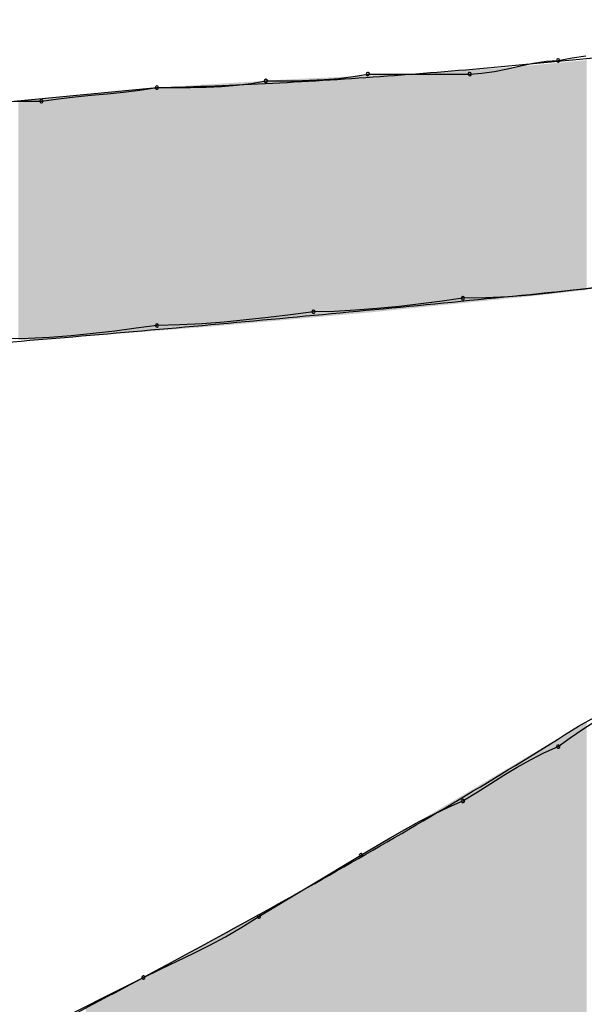
# Model space of a CAD drawing. Extents: x -424 to 186, y -4 to 301.
# Drawn here: x -318 to -318, y 139 to 140 of the extents above; entities that cross this region are included whole.
import ezdxf

# ---------------------------------------------------------------- set-up
doc = ezdxf.new("R2010")
doc.units = 0
doc.layers.add('PV', color=7, linetype='CONTINUOUS')

msp = doc.modelspace()

# ---------------------------------------------------------------- linework, layer by layer
at = {"layer": 'PV', "color": 7, "linetype": 'Continuous'}
for p, q in [((-317.55782, 139.63858), (-317.55105, 139.63962)), ((-317.55105, 139.63962), (-317.5446, 139.64002)), ((-317.5446, 139.64002), (-317.537, 139.64138)), ((-317.537, 139.64138), (-317.52978, 139.64243)), ((-317.58555, 139.63313), (-317.57878, 139.63418)), ((-317.57878, 139.63418), (-317.57181, 139.6356)), ((-317.57181, 139.6356), (-317.56479, 139.63715)), ((-317.56479, 139.63715), (-317.55782, 139.63858)), ((-317.70923, 139.62773), (-317.7014, 139.62908)), ((-317.7014, 139.62908), (-317.69359, 139.62909)), ((-317.69359, 139.62909), (-317.68577, 139.62917)), ((-317.68577, 139.62917), (-317.67796, 139.62937)), ((-317.67796, 139.62937), (-317.67014, 139.62976)), ((-317.67014, 139.62976), (-317.66233, 139.63041)), ((-317.66233, 139.63041), (-317.65452, 139.63138)), ((-317.65452, 139.63138), (-317.6467, 139.63273)), ((-317.6467, 139.63273), (-317.592, 139.63273)), ((-317.592, 139.63273), (-317.58555, 139.63313)), ((-317.83633, 139.61814), (-317.75975, 139.62544)), ((-317.77778, 139.62303), (-317.76892, 139.62408)), ((-317.76892, 139.62408), (-317.75975, 139.62544)), ((-317.75975, 139.62544), (-317.75058, 139.62545)), ((-317.75058, 139.62545), (-317.7418, 139.62552)), ((-317.7418, 139.62552), (-317.73334, 139.62572)), ((-317.73334, 139.62572), (-317.72513, 139.62612)), ((-317.72513, 139.62612), (-317.71712, 139.62677)), ((-317.71712, 139.62677), (-317.70923, 139.62773)), ((-317.82174, 139.61814), (-317.81257, 139.6195)), ((-317.81257, 139.6195), (-317.80371, 139.62055)), ((-317.80371, 139.62055), (-317.79504, 139.6214)), ((-317.79504, 139.6214), (-317.78644, 139.62218)), ((-317.78644, 139.62218), (-317.77778, 139.62303)), ((-317.83977, 139.61806), (-317.83092, 139.61813)), ((-317.83092, 139.61813), (-317.82174, 139.61814)), ((-317.52408, 139.51813), (-317.53606, 139.51664)), ((-317.58335, 139.5126), (-317.59565, 139.51239)), ((-317.57137, 139.5132), (-317.58335, 139.5126)), ((-317.55958, 139.51411), (-317.57137, 139.5132)), ((-317.54785, 139.51528), (-317.55958, 139.51411)), ((-317.53606, 139.51664), (-317.54785, 139.51528)), ((-317.6299, 139.50799), (-317.64162, 139.50682)), ((-317.61825, 139.50935), (-317.6299, 139.50799)), ((-317.60679, 139.51084), (-317.61825, 139.50935)), ((-317.59565, 139.51239), (-317.60679, 139.51084)), ((-317.70016, 139.50206), (-317.71195, 139.5007)), ((-317.68818, 139.50355), (-317.70016, 139.50206)), ((-317.67588, 139.5051), (-317.68818, 139.50355)), ((-317.66473, 139.50531), (-317.67588, 139.5051)), ((-317.65327, 139.50591), (-317.66473, 139.50531)), ((-317.64162, 139.50682), (-317.65327, 139.50591)), ((-317.75975, 139.4978), (-317.77089, 139.49625)), ((-317.74745, 139.49802), (-317.75975, 139.4978)), ((-317.73547, 139.49861), (-317.74745, 139.49802)), ((-317.72367, 139.49953), (-317.73547, 139.49861)), ((-317.71195, 139.5007), (-317.72367, 139.49953)), ((-317.80572, 139.49223), (-317.81737, 139.49132)), ((-317.794, 139.4934), (-317.80572, 139.49223)), ((-317.78235, 139.49476), (-317.794, 139.4934)), ((-317.77089, 139.49625), (-317.78235, 139.49476)), ((-317.82883, 139.49072), (-317.83997, 139.49051)), ((-317.81737, 139.49132), (-317.82883, 139.49072)), ((-317.53366, 139.28265), (-317.47531, 139.31547)), ((-317.53137, 139.28101), (-317.52441, 139.28549)), ((-317.53814, 139.27639), (-317.53137, 139.28101)), ((-317.5446, 139.27171), (-317.53814, 139.27639)), ((-317.55221, 139.26838), (-317.5446, 139.27171)), ((-317.5666, 139.26061), (-317.5595, 139.26465)), ((-317.5595, 139.26465), (-317.55221, 139.26838)), ((-317.57364, 139.25632), (-317.5666, 139.26061)), ((-317.58074, 139.25183), (-317.57364, 139.25632)), ((-317.58804, 139.24722), (-317.58074, 139.25183)), ((-317.59565, 139.24254), (-317.58804, 139.24722)), ((-317.61128, 139.23548), (-317.60346, 139.2392)), ((-317.60346, 139.2392), (-317.59565, 139.24254)), ((-317.61909, 139.23144), (-317.61128, 139.23548)), ((-317.62691, 139.22715), (-317.61909, 139.23144)), ((-317.64253, 139.21805), (-317.63472, 139.22266)), ((-317.63472, 139.22266), (-317.62691, 139.22715)), ((-317.65035, 139.21337), (-317.64253, 139.21805)), ((-317.70505, 139.18055), (-317.65035, 139.21337)), ((-317.71422, 139.17471), (-317.70505, 139.18055)), ((-317.72308, 139.16958), (-317.71422, 139.17471)), ((-317.73174, 139.16495), (-317.72308, 139.16958)), ((-317.74034, 139.16065), (-317.73174, 139.16495)), ((-317.74901, 139.15647), (-317.74034, 139.16065)), ((-317.75787, 139.15223), (-317.74901, 139.15647)), ((-317.76704, 139.14773), (-317.75787, 139.15223)), ((-317.83268, 139.11491), (-317.76704, 139.14773))]:
    msp.add_line(p, q, dxfattribs=at)
for centre, start, end in [((-317.5446, 139.64002), 100.1496, 280.1496), ((-317.5446, 139.64002), 273.5822, 93.5822), ((-317.7014, 139.62908), 90.078, 270.078), ((-317.7014, 139.62908), 279.7902, 99.7902), ((-317.6467, 139.63273), 90, 270), ((-317.6467, 139.63273), 279.8033, 99.8033), ((-317.592, 139.63273), 93.5822, 273.5822), ((-317.592, 139.63273), 270, 90), ((-317.75975, 139.62544), 90.0665, 270.0665), ((-317.75975, 139.62544), 278.4366, 98.4366), ((-317.82174, 139.61814), 98.4366, 278.4366), ((-317.82174, 139.61814), 270.0664, 90.0664), ((-317.59565, 139.51239), 90.9903, 270.9903), ((-317.59565, 139.51239), 277.931, 97.931), ((-317.67588, 139.5051), 91.0933, 271.0933), ((-317.67588, 139.5051), 277.1921, 97.1921), ((-317.75975, 139.4978), 90.9903, 270.9903), ((-317.75975, 139.4978), 277.931, 97.931), ((-317.5446, 139.27171), 125.9375, 305.9375), ((-317.5446, 139.27171), 293.6797, 113.6797), ((-317.59565, 139.24254), 121.5718, 301.5718), ((-317.59565, 139.24254), 293.1327, 113.1327), ((-317.65035, 139.21337), 120.9064, 300.9064), ((-317.65035, 139.21337), 300.9638, 120.9638), ((-317.70505, 139.18055), 120.9638, 300.9638), ((-317.70505, 139.18055), 302.4626, 122.4626), ((-317.76704, 139.14773), 116.1118, 296.1118), ((-317.76704, 139.14773), 296.5651, 116.5651)]:
    msp.add_arc(centre, 0.000886, start, end, dxfattribs=at)
for points, knots in [([(-317.75975, 139.62544), (-317.73904, 139.62595), (-317.69781, 139.62758), (-317.63625, 139.63151), (-317.57508, 139.63659), (-317.51405, 139.6425), (-317.45289, 139.64892), (-317.39135, 139.65554), (-317.35016, 139.65983), (-317.32945, 139.6619)], [0, 0, 0, 0, 0.0621552, 0.1237485, 0.185043, 0.246284, 0.3077027, 0.3695221, 0.4319636, 0.4319636, 0.4319636, 0.4319636]), ([(-317.47166, 139.52333), (-317.52107, 139.51813), (-317.61976, 139.50817), (-317.76776, 139.49454), (-317.91556, 139.48226), (-318.06331, 139.47131), (-318.21111, 139.46171), (-318.35911, 139.45344), (-318.45787, 139.44883), (-318.5073, 139.44675)], [0, 0, 0, 0, 0.14902, 0.297594, 0.445861, 0.593959, 0.742028, 0.890207, 1.038635, 1.038635, 1.038635, 1.038635]), ([(-317.08512, 139.38111), (-317.12197, 139.35185), (-317.20084, 139.29496), (-317.32725, 139.21574), (-317.46237, 139.14017), (-317.60226, 139.06903), (-317.74295, 139.0031), (-317.88045, 138.94316), (-317.97098, 138.90622), (-318.01501, 138.88882)], [0, 0, 0, 0, 0.141172, 0.29138, 0.447336, 0.605482, 0.762103, 0.913376, 1.055411, 1.055411, 1.055411, 1.055411]), ([(-317.9749, 139.04198), (-317.95343, 139.05245), (-317.91044, 139.07365), (-317.84614, 139.10618), (-317.78202, 139.13961), (-317.71841, 139.17393), (-317.65563, 139.20914), (-317.59398, 139.24524), (-317.55359, 139.27007), (-317.53366, 139.28265)], [0, 0, 0, 0, 0.0716433, 0.1437996, 0.216194, 0.2885563, 0.360623, 0.4321382, 0.5028551, 0.5028551, 0.5028551, 0.5028551])]:
    msp.add_open_spline(points, degree=3, knots=knots, dxfattribs=at)
for points in [[(-317.53366, 139.51634), (-317.545, 139.63872), (-317.53366, 139.6398)], [(-317.53334, 139.51637), (-317.53366, 139.6398), (-317.53334, 139.63983)], [(-317.53366, 139.51634), (-317.53366, 139.6398), (-317.53334, 139.51637)], [(-317.53193, 139.51653), (-317.53334, 139.63983), (-317.53193, 139.63996)], [(-317.53334, 139.51637), (-317.53334, 139.63983), (-317.53193, 139.51653)], [(-317.52926, 139.51683), (-317.53193, 139.63996), (-317.52926, 139.64021)], [(-317.53193, 139.51653), (-317.53193, 139.63996), (-317.52926, 139.51683)], [(-317.597, 139.50965), (-317.61024, 139.63365), (-317.597, 139.63455)], [(-317.592, 139.51016), (-317.597, 139.63455), (-317.592, 139.63489)], [(-317.597, 139.50965), (-317.597, 139.63455), (-317.592, 139.51016)], [(-317.57992, 139.51138), (-317.592, 139.63489), (-317.57992, 139.63572)], [(-317.592, 139.51016), (-317.592, 139.63489), (-317.57992, 139.51138)], [(-317.57929, 139.51144), (-317.57992, 139.63572), (-317.57929, 139.63576)], [(-317.57992, 139.51138), (-317.57992, 139.63572), (-317.57929, 139.51144)], [(-317.5789, 139.51148), (-317.57929, 139.63576), (-317.5789, 139.63579)], [(-317.57929, 139.51144), (-317.57929, 139.63576), (-317.5789, 139.51148)], [(-317.57242, 139.51214), (-317.5789, 139.63579), (-317.57242, 139.63623)], [(-317.5789, 139.51148), (-317.5789, 139.63579), (-317.57242, 139.51214)], [(-317.56931, 139.51245), (-317.57242, 139.63623), (-317.56931, 139.63644)], [(-317.57242, 139.51214), (-317.57242, 139.63623), (-317.56931, 139.51245)], [(-317.56821, 139.51256), (-317.56931, 139.63644), (-317.56821, 139.63652)], [(-317.56931, 139.51245), (-317.56931, 139.63644), (-317.56821, 139.51256)], [(-317.55918, 139.51347), (-317.56821, 139.63652), (-317.55918, 139.63738)], [(-317.56821, 139.51256), (-317.56821, 139.63652), (-317.55918, 139.51347)], [(-317.55788, 139.5136), (-317.55918, 139.63738), (-317.55788, 139.6375)], [(-317.55918, 139.51347), (-317.55918, 139.63738), (-317.55788, 139.5136)], [(-317.54821, 139.51469), (-317.55788, 139.6375), (-317.54821, 139.63842)], [(-317.55788, 139.5136), (-317.55788, 139.6375), (-317.54821, 139.51469)], [(-317.54613, 139.51493), (-317.54821, 139.63842), (-317.54613, 139.63861)], [(-317.54821, 139.51469), (-317.54821, 139.63842), (-317.54613, 139.51493)], [(-317.545, 139.51506), (-317.54613, 139.63861), (-317.545, 139.63872)], [(-317.54613, 139.51493), (-317.54613, 139.63861), (-317.545, 139.51506)], [(-317.545, 139.51506), (-317.545, 139.63872), (-317.53366, 139.51634)], [(-317.69776, 139.50012), (-317.7068, 139.62877), (-317.69776, 139.62934)], [(-317.69776, 139.50012), (-317.69776, 139.62934), (-317.69774, 139.50012)], [(-317.69774, 139.50012), (-317.69776, 139.62934), (-317.69774, 139.62934)], [(-317.68779, 139.50101), (-317.69774, 139.62934), (-317.68779, 139.62997)], [(-317.69774, 139.50012), (-317.69774, 139.62934), (-317.68779, 139.50101)], [(-317.68317, 139.50142), (-317.68779, 139.62997), (-317.68317, 139.63018)], [(-317.68779, 139.50101), (-317.68779, 139.62997), (-317.68317, 139.50142)], [(-317.68071, 139.50164), (-317.68317, 139.63018), (-317.68071, 139.63029)], [(-317.68317, 139.50142), (-317.68317, 139.63018), (-317.68071, 139.50164)], [(-317.67642, 139.50202), (-317.68071, 139.63029), (-317.67642, 139.63049)], [(-317.68071, 139.50164), (-317.68071, 139.63029), (-317.67642, 139.50202)], [(-317.67642, 139.50202), (-317.67642, 139.63049), (-317.67636, 139.50203)], [(-317.67636, 139.50203), (-317.67642, 139.63049), (-317.67636, 139.63049)], [(-317.66129, 139.50337), (-317.67636, 139.63049), (-317.66129, 139.63118)], [(-317.67636, 139.50203), (-317.67636, 139.63049), (-317.66129, 139.50337)], [(-317.65953, 139.50352), (-317.66129, 139.63118), (-317.65953, 139.63126)], [(-317.66129, 139.50337), (-317.66129, 139.63118), (-317.65953, 139.50352)], [(-317.65875, 139.50359), (-317.65953, 139.63126), (-317.65875, 139.6313)], [(-317.65953, 139.50352), (-317.65953, 139.63126), (-317.65875, 139.50359)], [(-317.64805, 139.50455), (-317.65875, 139.6313), (-317.64805, 139.63179)], [(-317.65875, 139.50359), (-317.65875, 139.6313), (-317.64805, 139.50455)], [(-317.64446, 139.50487), (-317.64805, 139.63179), (-317.64446, 139.63195)], [(-317.64805, 139.50455), (-317.64805, 139.63179), (-317.64446, 139.50487)], [(-317.64421, 139.50489), (-317.64446, 139.63195), (-317.64421, 139.63197)], [(-317.64446, 139.50487), (-317.64446, 139.63195), (-317.64421, 139.50489)], [(-317.63042, 139.50628), (-317.64421, 139.63197), (-317.63042, 139.6326)], [(-317.64421, 139.50489), (-317.64421, 139.63197), (-317.63042, 139.50628)], [(-317.62856, 139.50647), (-317.63042, 139.6326), (-317.62856, 139.63268)], [(-317.63042, 139.50628), (-317.63042, 139.6326), (-317.62856, 139.50647)], [(-317.62347, 139.50698), (-317.62856, 139.63268), (-317.62347, 139.63292)], [(-317.62856, 139.50647), (-317.62856, 139.63268), (-317.62347, 139.50698)], [(-317.61913, 139.50742), (-317.62347, 139.63292), (-317.61913, 139.63312)], [(-317.62347, 139.50698), (-317.62347, 139.63292), (-317.61913, 139.50742)], [(-317.61577, 139.50776), (-317.61913, 139.63312), (-317.61577, 139.63327)], [(-317.61913, 139.50742), (-317.61913, 139.63312), (-317.61577, 139.50776)], [(-317.61564, 139.50777), (-317.61577, 139.63327), (-317.61564, 139.63328)], [(-317.61577, 139.50776), (-317.61577, 139.63327), (-317.61564, 139.50777)], [(-317.61532, 139.5078), (-317.61564, 139.63328), (-317.61532, 139.6333)], [(-317.61564, 139.50777), (-317.61564, 139.63328), (-317.61532, 139.5078)], [(-317.61208, 139.50813), (-317.61532, 139.6333), (-317.61208, 139.63352)], [(-317.61532, 139.5078), (-317.61532, 139.6333), (-317.61208, 139.50813)], [(-317.61024, 139.50832), (-317.61208, 139.63352), (-317.61024, 139.63365)], [(-317.61208, 139.50813), (-317.61208, 139.63352), (-317.61024, 139.50832)], [(-317.61024, 139.50832), (-317.61024, 139.63365), (-317.597, 139.50965)], [(-317.77609, 139.49368), (-317.7796, 139.62355), (-317.77609, 139.62388)], [(-317.77433, 139.49382), (-317.77609, 139.62388), (-317.77433, 139.62405)], [(-317.77609, 139.49368), (-317.77609, 139.62388), (-317.77433, 139.49382)], [(-317.77414, 139.49383), (-317.77433, 139.62405), (-317.77414, 139.62407)], [(-317.77433, 139.49382), (-317.77433, 139.62405), (-317.77414, 139.49383)], [(-317.77362, 139.49387), (-317.77414, 139.62407), (-317.77362, 139.62411)], [(-317.77414, 139.49383), (-317.77414, 139.62407), (-317.77362, 139.49387)], [(-317.76866, 139.49426), (-317.77362, 139.62411), (-317.76866, 139.62459)], [(-317.77362, 139.49387), (-317.77362, 139.62411), (-317.76866, 139.49426)], [(-317.75975, 139.49494), (-317.76866, 139.62459), (-317.75975, 139.62544)], [(-317.76866, 139.49426), (-317.76866, 139.62459), (-317.75975, 139.49494)], [(-317.75596, 139.49524), (-317.75975, 139.62544), (-317.75596, 139.62568)], [(-317.75975, 139.49494), (-317.75975, 139.62544), (-317.75596, 139.49524)], [(-317.7507, 139.49564), (-317.75596, 139.62568), (-317.7507, 139.62601)], [(-317.75596, 139.49524), (-317.75596, 139.62568), (-317.7507, 139.49564)], [(-317.75044, 139.49566), (-317.7507, 139.62601), (-317.75044, 139.62602)], [(-317.7507, 139.49564), (-317.7507, 139.62601), (-317.75044, 139.49566)], [(-317.74339, 139.49621), (-317.75044, 139.62602), (-317.74339, 139.62647)], [(-317.75044, 139.49566), (-317.75044, 139.62602), (-317.74339, 139.49621)], [(-317.73851, 139.49658), (-317.74339, 139.62647), (-317.73851, 139.62677)], [(-317.74339, 139.49621), (-317.74339, 139.62647), (-317.73851, 139.49658)], [(-317.73604, 139.49677), (-317.73851, 139.62677), (-317.73604, 139.62693)], [(-317.73851, 139.49658), (-317.73851, 139.62677), (-317.73604, 139.49677)], [(-317.73064, 139.49719), (-317.73604, 139.62693), (-317.73064, 139.62727)], [(-317.73604, 139.49677), (-317.73604, 139.62693), (-317.73064, 139.49719)], [(-317.71222, 139.49883), (-317.73064, 139.62727), (-317.71222, 139.62843)], [(-317.73064, 139.49719), (-317.73064, 139.62727), (-317.71222, 139.49883)], [(-317.70895, 139.49912), (-317.71222, 139.62843), (-317.70895, 139.62864)], [(-317.71222, 139.49883), (-317.71222, 139.62843), (-317.70895, 139.49912)], [(-317.70773, 139.49923), (-317.70895, 139.62864), (-317.70773, 139.62871)], [(-317.70895, 139.49912), (-317.70895, 139.62864), (-317.70773, 139.49923)], [(-317.7068, 139.49931), (-317.70773, 139.62871), (-317.7068, 139.62877)], [(-317.70773, 139.49923), (-317.70773, 139.62871), (-317.7068, 139.49931)], [(-317.7068, 139.49931), (-317.7068, 139.62877), (-317.69776, 139.50012)], [(-317.82683, 139.49018), (-317.83408, 139.61836), (-317.82683, 139.61905)], [(-317.83408, 139.48993), (-317.83408, 139.61836), (-317.82683, 139.49018)], [(-317.82485, 139.49025), (-317.82683, 139.61905), (-317.82485, 139.61924)], [(-317.82683, 139.49018), (-317.82683, 139.61905), (-317.82485, 139.49025)], [(-317.81782, 139.49049), (-317.82485, 139.61924), (-317.81782, 139.61991)], [(-317.82485, 139.49025), (-317.82485, 139.61924), (-317.81782, 139.49049)], [(-317.81715, 139.49051), (-317.81782, 139.61991), (-317.81715, 139.61997)], [(-317.81782, 139.49049), (-317.81782, 139.61991), (-317.81715, 139.49051)], [(-317.81647, 139.49056), (-317.81715, 139.61997), (-317.81647, 139.62003)], [(-317.81715, 139.49051), (-317.81715, 139.61997), (-317.81647, 139.49056)], [(-317.81045, 139.49103), (-317.81647, 139.62003), (-317.81045, 139.62061)], [(-317.81647, 139.49056), (-317.81647, 139.62003), (-317.81045, 139.49103)], [(-317.80439, 139.4915), (-317.81045, 139.62061), (-317.80439, 139.62118)], [(-317.81045, 139.49103), (-317.81045, 139.62061), (-317.80439, 139.4915)], [(-317.80226, 139.49166), (-317.80439, 139.62118), (-317.80226, 139.62139)], [(-317.80439, 139.4915), (-317.80439, 139.62118), (-317.80226, 139.49166)], [(-317.79986, 139.49185), (-317.80226, 139.62139), (-317.79986, 139.62162)], [(-317.80226, 139.49166), (-317.80226, 139.62139), (-317.79986, 139.49185)], [(-317.79811, 139.49198), (-317.79986, 139.62162), (-317.79811, 139.62178)], [(-317.79986, 139.49185), (-317.79986, 139.62162), (-317.79811, 139.49198)], [(-317.7796, 139.49341), (-317.79811, 139.62178), (-317.7796, 139.62355)], [(-317.79811, 139.49198), (-317.79811, 139.62178), (-317.7796, 139.49341)], [(-317.7796, 139.49341), (-317.7796, 139.62355), (-317.77609, 139.49368)], [(-317.53366, 139.10626), (-317.545, 139.27589), (-317.53366, 139.28265)], [(-317.53334, 139.10642), (-317.53366, 139.28265), (-317.53334, 139.28283)], [(-317.53366, 139.10626), (-317.53366, 139.28265), (-317.53334, 139.10642)], [(-317.53193, 139.10715), (-317.53334, 139.28283), (-317.53193, 139.28363)], [(-317.53334, 139.10642), (-317.53334, 139.28283), (-317.53193, 139.10715)], [(-317.52926, 139.10853), (-317.53193, 139.28363), (-317.52926, 139.28513)], [(-317.53193, 139.10715), (-317.53193, 139.28363), (-317.52926, 139.10853)], [(-317.54613, 139.09996), (-317.54821, 139.27398), (-317.54613, 139.27522)], [(-317.545, 139.10053), (-317.54613, 139.27522), (-317.545, 139.27589)], [(-317.54613, 139.09996), (-317.54613, 139.27522), (-317.545, 139.10053)], [(-317.545, 139.10053), (-317.545, 139.27589), (-317.53366, 139.10626)], [(-317.54821, 139.09891), (-317.55788, 139.26821), (-317.54821, 139.27398)], [(-317.54821, 139.09891), (-317.54821, 139.27398), (-317.54613, 139.09996)], [(-317.55918, 139.09337), (-317.56821, 139.26206), (-317.55918, 139.26744)], [(-317.55788, 139.09403), (-317.55918, 139.26744), (-317.55788, 139.26821)], [(-317.55918, 139.09337), (-317.55918, 139.26744), (-317.55788, 139.09403)], [(-317.55788, 139.09403), (-317.55788, 139.26821), (-317.54821, 139.09891)], [(-317.57242, 139.08669), (-317.5789, 139.25569), (-317.57242, 139.25955)], [(-317.56931, 139.08826), (-317.57242, 139.25955), (-317.56931, 139.2614)], [(-317.57242, 139.08669), (-317.57242, 139.25955), (-317.56931, 139.08826)], [(-317.56821, 139.08882), (-317.56931, 139.2614), (-317.56821, 139.26206)], [(-317.56931, 139.08826), (-317.56931, 139.2614), (-317.56821, 139.08882)], [(-317.56821, 139.08882), (-317.56821, 139.26206), (-317.55918, 139.09337)], [(-317.57992, 139.0829), (-317.592, 139.24788), (-317.57992, 139.25508)], [(-317.57929, 139.08322), (-317.57992, 139.25508), (-317.57929, 139.25546)], [(-317.57992, 139.0829), (-317.57992, 139.25508), (-317.57929, 139.08322)], [(-317.5789, 139.08342), (-317.57929, 139.25546), (-317.5789, 139.25569)], [(-317.57929, 139.08322), (-317.57929, 139.25546), (-317.5789, 139.08342)], [(-317.5789, 139.08342), (-317.5789, 139.25569), (-317.57242, 139.08669)], [(-317.597, 139.07428), (-317.61024, 139.23701), (-317.597, 139.2449)], [(-317.592, 139.0768), (-317.597, 139.2449), (-317.592, 139.24788)], [(-317.597, 139.07428), (-317.597, 139.2449), (-317.592, 139.0768)], [(-317.592, 139.0768), (-317.592, 139.24788), (-317.57992, 139.0829)], [(-317.61577, 139.06481), (-317.61913, 139.23171), (-317.61577, 139.23371)], [(-317.61564, 139.06488), (-317.61577, 139.23371), (-317.61564, 139.23379)], [(-317.61577, 139.06481), (-317.61577, 139.23371), (-317.61564, 139.06488)], [(-317.61532, 139.06503), (-317.61564, 139.23379), (-317.61532, 139.23398)], [(-317.61564, 139.06488), (-317.61564, 139.23379), (-317.61532, 139.06503)], [(-317.61208, 139.06667), (-317.61532, 139.23398), (-317.61208, 139.23591)], [(-317.61532, 139.06503), (-317.61532, 139.23398), (-317.61208, 139.06667)], [(-317.61024, 139.0676), (-317.61208, 139.23591), (-317.61024, 139.23701)], [(-317.61208, 139.06667), (-317.61208, 139.23591), (-317.61024, 139.0676)], [(-317.61024, 139.0676), (-317.61024, 139.23701), (-317.597, 139.07428)], [(-317.62347, 139.06103), (-317.62856, 139.22609), (-317.62347, 139.22912)], [(-317.61913, 139.06316), (-317.62347, 139.22912), (-317.61913, 139.23171)], [(-317.62347, 139.06103), (-317.62347, 139.22912), (-317.61913, 139.06316)], [(-317.61913, 139.06316), (-317.61913, 139.23171), (-317.61577, 139.06481)], [(-317.63042, 139.05762), (-317.64421, 139.21676), (-317.63042, 139.22498)], [(-317.62856, 139.05853), (-317.63042, 139.22498), (-317.62856, 139.22609)], [(-317.63042, 139.05762), (-317.63042, 139.22498), (-317.62856, 139.05853)], [(-317.62856, 139.05853), (-317.62856, 139.22609), (-317.62347, 139.06103)], [(-317.64446, 139.05073), (-317.64805, 139.21447), (-317.64446, 139.21661)], [(-317.64421, 139.05085), (-317.64446, 139.21661), (-317.64421, 139.21676)], [(-317.64446, 139.05073), (-317.64446, 139.21661), (-317.64421, 139.05085)], [(-317.64421, 139.05085), (-317.64421, 139.21676), (-317.63042, 139.05762)], [(-317.64805, 139.04896), (-317.65875, 139.20809), (-317.64805, 139.21447)], [(-317.64805, 139.04896), (-317.64805, 139.21447), (-317.64446, 139.05073)], [(-317.66129, 139.04246), (-317.67636, 139.1976), (-317.66129, 139.20658)], [(-317.65953, 139.04332), (-317.66129, 139.20658), (-317.65953, 139.20763)], [(-317.66129, 139.04246), (-317.66129, 139.20658), (-317.65953, 139.04332)], [(-317.65875, 139.04371), (-317.65953, 139.20763), (-317.65875, 139.20809)], [(-317.65953, 139.04332), (-317.65953, 139.20763), (-317.65875, 139.04371)], [(-317.65875, 139.04371), (-317.65875, 139.20809), (-317.64805, 139.04896)], [(-317.67642, 139.03503), (-317.68071, 139.19522), (-317.67642, 139.19757)], [(-317.67636, 139.03506), (-317.67642, 139.19757), (-317.67636, 139.1976)], [(-317.67642, 139.03503), (-317.67642, 139.19757), (-317.67636, 139.03506)], [(-317.67636, 139.03506), (-317.67636, 139.1976), (-317.66129, 139.04246)], [(-317.68779, 139.02945), (-317.69774, 139.18591), (-317.68779, 139.19135)], [(-317.68317, 139.03172), (-317.68779, 139.19135), (-317.68317, 139.19388)], [(-317.68779, 139.02945), (-317.68779, 139.19135), (-317.68317, 139.03172)], [(-317.68071, 139.03292), (-317.68317, 139.19388), (-317.68071, 139.19522)], [(-317.68317, 139.03172), (-317.68317, 139.19388), (-317.68071, 139.03292)], [(-317.68071, 139.03292), (-317.68071, 139.19522), (-317.67642, 139.03503)], [(-317.69776, 139.02455), (-317.7068, 139.18096), (-317.69776, 139.1859)], [(-317.69774, 139.02456), (-317.69776, 139.1859), (-317.69774, 139.18591)], [(-317.69776, 139.02455), (-317.69776, 139.1859), (-317.69774, 139.02456)], [(-317.69774, 139.02456), (-317.69774, 139.18591), (-317.68779, 139.02945)], [(-317.70895, 139.01938), (-317.71222, 139.178), (-317.70895, 139.17978)], [(-317.70773, 139.01995), (-317.70895, 139.17978), (-317.70773, 139.18045)], [(-317.70895, 139.01938), (-317.70895, 139.17978), (-317.70773, 139.01995)], [(-317.7068, 139.02037), (-317.70773, 139.18045), (-317.7068, 139.18096)], [(-317.70773, 139.01995), (-317.70773, 139.18045), (-317.7068, 139.02037)], [(-317.7068, 139.02037), (-317.7068, 139.18096), (-317.69776, 139.02455)], [(-317.71222, 139.01787), (-317.73064, 139.16793), (-317.71222, 139.178)], [(-317.71222, 139.01787), (-317.71222, 139.178), (-317.70895, 139.01938)], [(-317.73604, 139.00687), (-317.73851, 139.16363), (-317.73604, 139.16498)], [(-317.73064, 139.00937), (-317.73604, 139.16498), (-317.73064, 139.16793)], [(-317.73604, 139.00687), (-317.73604, 139.16498), (-317.73064, 139.00937)], [(-317.73064, 139.00937), (-317.73064, 139.16793), (-317.71222, 139.01787)], [(-317.74339, 139.00348), (-317.75044, 139.15711), (-317.74339, 139.16096)], [(-317.73851, 139.00573), (-317.74339, 139.16096), (-317.73851, 139.16363)], [(-317.74339, 139.00348), (-317.74339, 139.16096), (-317.73851, 139.00573)], [(-317.73851, 139.00573), (-317.73851, 139.16363), (-317.73604, 139.00687)], [(-317.75596, 138.99767), (-317.75975, 139.15213), (-317.75596, 139.15416)], [(-317.7507, 139.0001), (-317.75596, 139.15416), (-317.7507, 139.15697)], [(-317.75596, 138.99767), (-317.75596, 139.15416), (-317.7507, 139.0001)], [(-317.75044, 139.00022), (-317.7507, 139.15697), (-317.75044, 139.15711)], [(-317.7507, 139.0001), (-317.7507, 139.15697), (-317.75044, 139.00022)], [(-317.75044, 139.00022), (-317.75044, 139.15711), (-317.74339, 139.00348)], [(-317.75975, 138.99592), (-317.76866, 139.14737), (-317.75975, 139.15213)], [(-317.75975, 138.99592), (-317.75975, 139.15213), (-317.75596, 138.99767)], [(-317.77609, 138.98837), (-317.7796, 139.14152), (-317.77609, 139.1434)], [(-317.77433, 138.98918), (-317.77609, 139.1434), (-317.77433, 139.14434)], [(-317.77609, 138.98837), (-317.77609, 139.1434), (-317.77433, 138.98918)], [(-317.77414, 138.98927), (-317.77433, 139.14434), (-317.77414, 139.14444)], [(-317.77433, 138.98918), (-317.77433, 139.14434), (-317.77414, 138.98927)], [(-317.77362, 138.98951), (-317.77414, 139.14444), (-317.77362, 139.14472)], [(-317.77414, 138.98927), (-317.77414, 139.14444), (-317.77362, 138.98951)], [(-317.76866, 138.9918), (-317.77362, 139.14472), (-317.76866, 139.14737)], [(-317.77362, 138.98951), (-317.77362, 139.14472), (-317.76866, 138.9918)], [(-317.76866, 138.9918), (-317.76866, 139.14737), (-317.75975, 138.99592)], [(-317.7796, 138.98683), (-317.79811, 139.13163), (-317.7796, 139.14152)], [(-317.7796, 138.98683), (-317.7796, 139.14152), (-317.77609, 138.98837)]]:
    msp.add_solid(points, dxfattribs=at)

doc.saveas('drawing.dxf')
